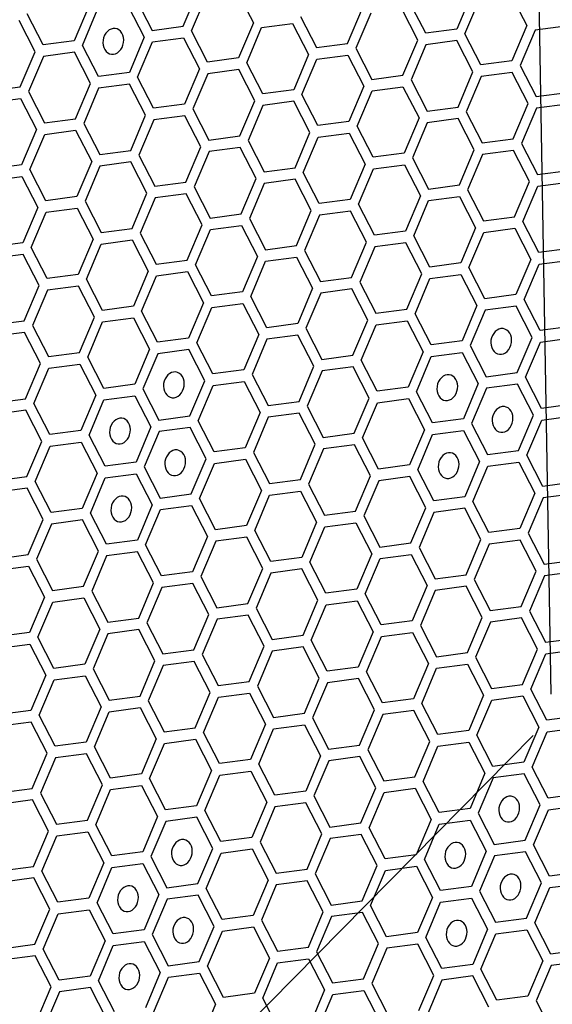
# Model space of a CAD drawing. Units: millimetres. Extents: x 0 to 420, y 0 to 297.
# Drawn here: x 223 to 226, y 233 to 239 of the extents above; entities that cross this region are included whole.
import ezdxf

# ---------------------------------------------------------------- set-up
doc = ezdxf.new("R2010")
doc.units = ezdxf.units.MM
doc.header["$LTSCALE"] = 23.1
doc.layers.add('03___PRT_ALL_CURVES', color=7, linetype='CONTINUOUS')

msp = doc.modelspace()

# ---------------------------------------------------------------- linework, layer by layer
at = {"layer": '03___PRT_ALL_CURVES', "color": 7, "linetype": 'CONTINUOUS'}
for p, q in [((226.0241, 235.0627), (225.8886, 242.9664)), ((219.4539, 228.2592), (225.9085, 234.7998))]:
    msp.add_line(p, q, dxfattribs=at)
at = {"layer": '03___PRT_ALL_CURVES', "color": 40, "linetype": 'CONTINUOUS'}
for p, q in [((223.3671, 239.5118), (223.4699, 239.3125)), ((223.6683, 239.3388), (223.7638, 239.5644)), ((223.7208, 239.3086), (223.8164, 239.5342)), ((224.0147, 239.5605), (224.1175, 239.3612)), ((225.5152, 239.5464), (225.4197, 239.3208)), ((225.4722, 239.2906), (225.5678, 239.5162)), ((225.7661, 239.5425), (225.8689, 239.3432)), ((223.065, 239.4718), (222.9694, 239.2462)), ((223.022, 239.2161), (223.1175, 239.4416)), ((223.3158, 239.4679), (223.4187, 239.2686)), ((224.7208, 239.2282), (224.8164, 239.4538)), ((225.1701, 239.2506), (225.0673, 239.4499)), ((225.2213, 239.2945), (225.1185, 239.4938)), ((222.7711, 239.22), (222.6683, 239.4192)), ((224.4197, 239.4012), (224.5225, 239.202)), ((224.8689, 239.4236), (224.7734, 239.1981)), ((222.7198, 239.176), (222.617, 239.3753)), ((223.4699, 239.3125), (223.6683, 239.3388)), ((224.1175, 239.3612), (224.022, 239.1357)), ((224.0745, 239.1055), (224.1701, 239.331)), ((224.1701, 239.331), (224.3684, 239.3573)), ((224.3684, 239.3573), (224.4712, 239.158)), ((225.4197, 239.3208), (225.2213, 239.2945)), ((225.8689, 239.3432), (225.7734, 239.1176)), ((226.1198, 239.3393), (225.9215, 239.313)), ((223.4187, 239.2686), (223.3231, 239.0431)), ((223.4712, 239.2384), (223.6696, 239.2647)), ((223.6696, 239.2647), (223.7724, 239.0655)), ((223.8236, 239.1094), (223.7208, 239.3086)), ((225.575, 239.0914), (225.4722, 239.2906)), ((225.9215, 239.313), (225.8259, 239.0875)), ((222.9694, 239.2462), (222.7711, 239.22)), ((223.1248, 239.0168), (223.022, 239.2161)), ((223.3757, 239.0129), (223.4712, 239.2384)), ((224.5225, 239.202), (224.7208, 239.2282)), ((224.7734, 239.1981), (224.8762, 238.9988)), ((225.0745, 239.0251), (225.1701, 239.2506)), ((225.2226, 239.2204), (225.1271, 238.9949)), ((225.421, 239.2467), (225.2226, 239.2204)), ((225.5238, 239.0474), (225.421, 239.2467)), ((222.6243, 238.9505), (222.7198, 239.176)), ((222.7723, 239.1459), (222.6768, 238.9203)), ((222.9707, 239.1721), (222.7723, 239.1459)), ((223.0735, 238.9729), (222.9707, 239.1721)), ((224.022, 239.1357), (223.8236, 239.1094)), ((224.4712, 239.158), (224.3757, 238.9325)), ((224.4282, 238.9023), (224.5237, 239.1279)), ((224.5237, 239.1279), (224.7221, 239.1541)), ((224.7221, 239.1541), (224.8249, 238.9549)), ((223.7724, 239.0655), (223.6768, 238.8399)), ((224.1773, 238.9062), (224.0745, 239.1055)), ((225.7734, 239.1176), (225.575, 239.0914)), ((225.8259, 239.0875), (225.9288, 238.8882)), ((223.3231, 239.0431), (223.1248, 239.0168)), ((223.4785, 238.8136), (223.3757, 239.0129)), ((223.8249, 239.0353), (223.7294, 238.8097)), ((224.0233, 239.0616), (223.8249, 239.0353)), ((224.1261, 238.8623), (224.0233, 239.0616)), ((224.8762, 238.9988), (225.0745, 239.0251)), ((225.4282, 238.8219), (225.5238, 239.0474)), ((225.5763, 239.0173), (225.4808, 238.7917)), ((225.7747, 239.0435), (225.5763, 239.0173)), ((225.8775, 238.8443), (225.7747, 239.0435)), ((222.4259, 238.9242), (222.6243, 238.9505)), ((222.978, 238.7473), (223.0735, 238.9729)), ((223.126, 238.9427), (223.0305, 238.7171)), ((223.3244, 238.969), (223.126, 238.9427)), ((223.4272, 238.7697), (223.3244, 238.969)), ((224.8249, 238.9549), (224.7294, 238.7293)), ((224.8775, 238.9247), (225.0758, 238.951)), ((225.0758, 238.951), (225.1786, 238.7517)), ((225.1271, 238.9949), (225.2299, 238.7956)), ((222.4272, 238.8501), (222.6255, 238.8764)), ((222.6255, 238.8764), (222.7284, 238.6771)), ((222.6768, 238.9203), (222.7796, 238.721)), ((224.3757, 238.9325), (224.1773, 238.9062)), ((224.531, 238.703), (224.4282, 238.9023)), ((224.7819, 238.6991), (224.8775, 238.9247)), ((225.9288, 238.8882), (226.1271, 238.9145)), ((223.6768, 238.8399), (223.4785, 238.8136)), ((224.0305, 238.6367), (224.1261, 238.8623)), ((224.1786, 238.8321), (224.0831, 238.6066)), ((224.377, 238.8584), (224.1786, 238.8321)), ((224.4798, 238.6591), (224.377, 238.8584)), ((225.2299, 238.7956), (225.4282, 238.8219)), ((225.7819, 238.6187), (225.8775, 238.8443)), ((225.93, 238.8141), (225.8345, 238.5886)), ((226.1284, 238.8404), (225.93, 238.8141)), ((222.7796, 238.721), (222.978, 238.7473)), ((223.3317, 238.5442), (223.4272, 238.7697)), ((223.6781, 238.7658), (223.4797, 238.7395)), ((223.7809, 238.5665), (223.6781, 238.7658)), ((223.7294, 238.8097), (223.8322, 238.6105)), ((225.1786, 238.7517), (225.0831, 238.5261)), ((225.4295, 238.7478), (225.2312, 238.7215)), ((225.5323, 238.5485), (225.4295, 238.7478)), ((225.4808, 238.7917), (225.5836, 238.5925)), ((223.0305, 238.7171), (223.1333, 238.5179)), ((223.4797, 238.7395), (223.3842, 238.514)), ((224.7294, 238.7293), (224.531, 238.703)), ((224.8847, 238.4999), (224.7819, 238.6991)), ((225.2312, 238.7215), (225.1356, 238.496)), ((222.7284, 238.6771), (222.6328, 238.4516)), ((222.6854, 238.4214), (222.7809, 238.6469)), ((222.7809, 238.6469), (222.9792, 238.6732)), ((222.9792, 238.6732), (223.0821, 238.474)), ((223.8322, 238.6105), (224.0305, 238.6367)), ((224.3842, 238.4336), (224.4798, 238.6591)), ((224.4368, 238.4034), (224.5323, 238.6289)), ((224.5323, 238.6289), (224.7306, 238.6552)), ((224.7306, 238.6552), (224.8335, 238.4559)), ((223.6854, 238.341), (223.7809, 238.5665)), ((224.0318, 238.5626), (223.8335, 238.5364)), ((224.1346, 238.3634), (224.0318, 238.5626)), ((224.0831, 238.6066), (224.1859, 238.4073)), ((225.5836, 238.5925), (225.7819, 238.6187)), ((225.8345, 238.5886), (225.9373, 238.3893)), ((223.1333, 238.5179), (223.3317, 238.5442)), ((223.3842, 238.514), (223.487, 238.3147)), ((223.8335, 238.5364), (223.7379, 238.3108)), ((225.0831, 238.5261), (224.8847, 238.4999)), ((225.1356, 238.496), (225.2384, 238.2967)), ((225.4368, 238.323), (225.5323, 238.5485)), ((225.5849, 238.5184), (225.4893, 238.2928)), ((225.7832, 238.5446), (225.5849, 238.5184)), ((225.886, 238.3454), (225.7832, 238.5446)), ((222.6328, 238.4516), (222.4345, 238.4253)), ((223.0821, 238.474), (222.9865, 238.2484)), ((223.1346, 238.4438), (223.0391, 238.2182)), ((223.333, 238.4701), (223.1346, 238.4438)), ((223.4358, 238.2708), (223.333, 238.4701)), ((224.1859, 238.4073), (224.3842, 238.4336)), ((224.8335, 238.4559), (224.7379, 238.2304)), ((224.886, 238.4258), (225.0844, 238.452)), ((225.0844, 238.452), (225.1872, 238.2528)), ((222.4357, 238.3512), (222.6341, 238.3775)), ((222.6341, 238.3775), (222.7369, 238.1782)), ((222.7882, 238.2221), (222.6854, 238.4214)), ((224.5396, 238.2041), (224.4368, 238.4034)), ((224.7905, 238.2002), (224.886, 238.4258)), ((225.9373, 238.3893), (226.1357, 238.4156)), ((223.487, 238.3147), (223.6854, 238.341)), ((223.7379, 238.3108), (223.8407, 238.1115)), ((224.0391, 238.1378), (224.1346, 238.3634)), ((224.1872, 238.3332), (224.0916, 238.1076)), ((224.3855, 238.3595), (224.1872, 238.3332)), ((224.4883, 238.1602), (224.3855, 238.3595)), ((225.2384, 238.2967), (225.4368, 238.323)), ((225.7905, 238.1198), (225.886, 238.3454)), ((225.843, 238.0896), (225.9386, 238.3152)), ((225.9386, 238.3152), (226.1369, 238.3415)), ((222.9865, 238.2484), (222.7882, 238.2221)), ((223.3402, 238.0452), (223.4358, 238.2708)), ((223.6867, 238.2669), (223.4883, 238.2406)), ((223.7895, 238.0676), (223.6867, 238.2669)), ((225.1872, 238.2528), (225.0916, 238.0272)), ((225.2397, 238.2226), (225.4381, 238.2489)), ((225.4381, 238.2489), (225.5409, 238.0496)), ((225.4893, 238.2928), (225.5921, 238.0935)), ((223.0391, 238.2182), (223.1419, 238.019)), ((223.4883, 238.2406), (223.3928, 238.0151)), ((224.7379, 238.2304), (224.5396, 238.2041)), ((224.8933, 238.001), (224.7905, 238.2002)), ((225.1442, 237.9971), (225.2397, 238.2226)), ((222.7369, 238.1782), (222.6414, 237.9526)), ((222.6939, 237.9225), (222.7894, 238.148)), ((222.7894, 238.148), (222.9878, 238.1743)), ((222.9878, 238.1743), (223.0906, 237.975)), ((223.8407, 238.1115), (224.0391, 238.1378)), ((224.3928, 237.9346), (224.4883, 238.1602)), ((224.5408, 238.13), (224.4453, 237.9045)), ((224.7392, 238.1563), (224.5408, 238.13)), ((224.842, 237.957), (224.7392, 238.1563)), ((225.5921, 238.0935), (225.7905, 238.1198)), ((223.6939, 237.8421), (223.7895, 238.0676)), ((223.842, 238.0374), (224.0404, 238.0637)), ((224.0404, 238.0637), (224.1432, 237.8644)), ((224.0916, 238.1076), (224.1944, 237.9084)), ((225.9459, 237.8904), (225.843, 238.0896)), ((223.1419, 238.019), (223.3402, 238.0452)), ((223.3928, 238.0151), (223.4956, 237.8158)), ((223.7465, 237.8119), (223.842, 238.0374)), ((225.0916, 238.0272), (224.8933, 238.001)), ((225.247, 237.7978), (225.1442, 237.9971)), ((225.5409, 238.0496), (225.4453, 237.8241)), ((225.4979, 237.7939), (225.5934, 238.0194)), ((225.5934, 238.0194), (225.7918, 238.0457)), ((225.7918, 238.0457), (225.8946, 237.8464)), ((222.6414, 237.9526), (222.443, 237.9264)), ((223.0906, 237.975), (222.9951, 237.7495)), ((223.0476, 237.7193), (223.1431, 237.9449)), ((223.1431, 237.9449), (223.3415, 237.9711)), ((223.3415, 237.9711), (223.4443, 237.7719)), ((224.1944, 237.9084), (224.3928, 237.9346)), ((224.7465, 237.7315), (224.842, 237.957)), ((225.0929, 237.9531), (224.8946, 237.9269)), ((225.1957, 237.7539), (225.0929, 237.9531)), ((222.6426, 237.8786), (222.4443, 237.8523)), ((222.7455, 237.6793), (222.6426, 237.8786)), ((222.7967, 237.7232), (222.6939, 237.9225)), ((224.4453, 237.9045), (224.5481, 237.7052)), ((224.8946, 237.9269), (224.799, 237.7013)), ((226.1442, 237.9166), (225.9459, 237.8904)), ((223.4956, 237.8158), (223.6939, 237.8421)), ((223.8493, 237.6126), (223.7465, 237.8119)), ((224.1432, 237.8644), (224.0477, 237.6389)), ((224.1002, 237.6087), (224.1957, 237.8343)), ((224.1957, 237.8343), (224.3941, 237.8605)), ((224.3941, 237.8605), (224.4969, 237.6613)), ((225.4453, 237.8241), (225.247, 237.7978)), ((225.8946, 237.8464), (225.7991, 237.6209)), ((225.8516, 237.5907), (225.9471, 237.8163)), ((225.9471, 237.8163), (226.1455, 237.8425)), ((222.9951, 237.7495), (222.7967, 237.7232)), ((223.4443, 237.7719), (223.3488, 237.5463)), ((223.4013, 237.5161), (223.4969, 237.7417)), ((223.4969, 237.7417), (223.6952, 237.768)), ((223.6952, 237.768), (223.798, 237.5687)), ((225.1002, 237.5283), (225.1957, 237.7539)), ((225.2483, 237.7237), (225.4466, 237.75)), ((225.4466, 237.75), (225.5494, 237.5507)), ((225.6007, 237.5946), (225.4979, 237.7939)), ((222.6499, 237.4537), (222.7455, 237.6793)), ((223.1504, 237.52), (223.0476, 237.7193)), ((224.5481, 237.7052), (224.7465, 237.7315)), ((224.799, 237.7013), (224.9018, 237.502)), ((225.1527, 237.4981), (225.2483, 237.7237)), ((222.798, 237.6491), (222.7025, 237.4236)), ((222.9963, 237.6754), (222.798, 237.6491)), ((223.0992, 237.4761), (222.9963, 237.6754)), ((224.0477, 237.6389), (223.8493, 237.6126)), ((224.4969, 237.6613), (224.4013, 237.4357)), ((224.5494, 237.6311), (224.4539, 237.4056)), ((224.7477, 237.6574), (224.5494, 237.6311)), ((224.8506, 237.4581), (224.7477, 237.6574)), ((225.7991, 237.6209), (225.6007, 237.5946)), ((223.798, 237.5687), (223.7025, 237.3431)), ((223.8506, 237.5385), (224.0489, 237.5648)), ((224.0489, 237.5648), (224.1517, 237.3655)), ((224.203, 237.4095), (224.1002, 237.6087)), ((225.5494, 237.5507), (225.4539, 237.3251)), ((225.9544, 237.3914), (225.8516, 237.5907)), ((223.3488, 237.5463), (223.1504, 237.52)), ((223.5041, 237.3169), (223.4013, 237.5161)), ((223.755, 237.313), (223.8506, 237.5385)), ((224.9018, 237.502), (225.1002, 237.5283)), ((225.2555, 237.2989), (225.1527, 237.4981)), ((225.602, 237.5205), (225.5064, 237.295)), ((225.8003, 237.5468), (225.602, 237.5205)), ((225.9031, 237.3475), (225.8003, 237.5468)), ((222.4516, 237.4275), (222.6499, 237.4537)), ((222.7025, 237.4236), (222.8053, 237.2243)), ((223.0036, 237.2506), (223.0992, 237.4761)), ((223.0562, 237.2204), (223.1517, 237.4459)), ((223.1517, 237.4459), (223.3501, 237.4722)), ((223.3501, 237.4722), (223.4529, 237.2729)), ((224.4013, 237.4357), (224.203, 237.4095)), ((224.755, 237.2326), (224.8506, 237.4581)), ((224.8076, 237.2024), (224.9031, 237.4279)), ((224.9031, 237.4279), (225.1015, 237.4542)), ((225.1015, 237.4542), (225.2043, 237.2549)), ((222.6512, 237.3796), (222.4528, 237.3534)), ((222.754, 237.1804), (222.6512, 237.3796)), ((224.1517, 237.3655), (224.0562, 237.14)), ((224.4026, 237.3616), (224.2043, 237.3354)), ((224.5054, 237.1624), (224.4026, 237.3616)), ((224.4539, 237.4056), (224.5567, 237.2063)), ((226.1528, 237.4177), (225.9544, 237.3914)), ((223.7025, 237.3431), (223.5041, 237.3169)), ((223.8578, 237.1137), (223.755, 237.313)), ((224.2043, 237.3354), (224.1087, 237.1098)), ((225.4539, 237.3251), (225.2555, 237.2989)), ((225.8076, 237.122), (225.9031, 237.3475)), ((225.8601, 237.0918), (225.9557, 237.3173)), ((225.9557, 237.3173), (226.154, 237.3436)), ((222.8053, 237.2243), (223.0036, 237.2506)), ((223.4529, 237.2729), (223.3573, 237.0474)), ((223.5054, 237.2428), (223.4099, 237.0172)), ((223.7038, 237.269), (223.5054, 237.2428)), ((223.8066, 237.0698), (223.7038, 237.269)), ((225.2043, 237.2549), (225.1087, 237.0294)), ((225.2568, 237.2248), (225.4552, 237.251)), ((225.4552, 237.251), (225.558, 237.0518)), ((225.5064, 237.295), (225.6092, 237.0957)), ((222.6585, 236.9548), (222.754, 237.1804)), ((222.8065, 237.1502), (223.0049, 237.1765)), ((223.0049, 237.1765), (223.1077, 236.9772)), ((223.159, 237.0211), (223.0562, 237.2204)), ((224.5567, 237.2063), (224.755, 237.2326)), ((224.9104, 237.0031), (224.8076, 237.2024)), ((225.1613, 236.9992), (225.2568, 237.2248)), ((222.711, 236.9246), (222.8065, 237.1502)), ((224.0562, 237.14), (223.8578, 237.1137)), ((224.1087, 237.1098), (224.2115, 236.9105)), ((224.4099, 236.9368), (224.5054, 237.1624)), ((224.5579, 237.1322), (224.4624, 236.9066)), ((224.7563, 237.1585), (224.5579, 237.1322)), ((224.8591, 236.9592), (224.7563, 237.1585)), ((225.6092, 237.0957), (225.8076, 237.122)), ((223.3573, 237.0474), (223.159, 237.0211)), ((223.711, 236.8442), (223.8066, 237.0698)), ((223.8591, 237.0396), (224.0575, 237.0659)), ((224.0575, 237.0659), (224.1603, 236.8666)), ((225.558, 237.0518), (225.4624, 236.8262)), ((225.8089, 237.0479), (225.6105, 237.0216)), ((225.9117, 236.8486), (225.8089, 237.0479)), ((225.963, 236.8925), (225.8601, 237.0918)), ((223.4099, 237.0172), (223.5127, 236.8179)), ((223.7636, 236.8141), (223.8591, 237.0396)), ((225.1087, 237.0294), (224.9104, 237.0031)), ((225.2641, 236.7999), (225.1613, 236.9992)), ((225.6105, 237.0216), (225.515, 236.796)), ((222.4601, 236.9285), (222.6585, 236.9548)), ((222.8138, 236.7254), (222.711, 236.9246)), ((223.1077, 236.9772), (223.0122, 236.7516)), ((223.0647, 236.7215), (223.1602, 236.947)), ((223.1602, 236.947), (223.3586, 236.9733)), ((223.3586, 236.9733), (223.4614, 236.774)), ((224.2115, 236.9105), (224.4099, 236.9368)), ((224.7636, 236.7336), (224.8591, 236.9592)), ((224.8161, 236.7035), (224.9117, 236.929)), ((224.9117, 236.929), (225.11, 236.9553)), ((225.11, 236.9553), (225.2128, 236.756)), ((222.6597, 236.8807), (222.4614, 236.8544)), ((222.7626, 236.6814), (222.6597, 236.8807)), ((224.1603, 236.8666), (224.0648, 236.6411)), ((224.4112, 236.8627), (224.2128, 236.8364)), ((224.514, 236.6634), (224.4112, 236.8627)), ((224.4624, 236.9066), (224.5652, 236.7074)), ((226.1613, 236.9188), (225.963, 236.8925)), ((223.5127, 236.8179), (223.711, 236.8442)), ((223.8664, 236.6148), (223.7636, 236.8141)), ((224.2128, 236.8364), (224.1173, 236.6109)), ((225.4624, 236.8262), (225.2641, 236.7999)), ((225.515, 236.796), (225.6178, 236.5968)), ((225.8162, 236.6231), (225.9117, 236.8486)), ((225.8687, 236.5929), (225.9642, 236.8184)), ((225.9642, 236.8184), (226.1626, 236.8447)), ((223.0122, 236.7516), (222.8138, 236.7254)), ((223.4614, 236.774), (223.3659, 236.5485)), ((223.514, 236.7439), (223.4184, 236.5183)), ((223.7123, 236.7701), (223.514, 236.7439)), ((223.8151, 236.5709), (223.7123, 236.7701)), ((224.5652, 236.7074), (224.7636, 236.7336)), ((225.2128, 236.756), (225.1173, 236.5305)), ((225.2654, 236.7258), (225.4637, 236.7521)), ((225.4637, 236.7521), (225.5665, 236.5529)), ((222.667, 236.4559), (222.7626, 236.6814)), ((222.8151, 236.6513), (223.0135, 236.6775)), ((223.0135, 236.6775), (223.1163, 236.4783)), ((223.1675, 236.5222), (223.0647, 236.7215)), ((224.9189, 236.5042), (224.8161, 236.7035)), ((225.1698, 236.5003), (225.2654, 236.7258)), ((222.7196, 236.4257), (222.8151, 236.6513)), ((224.0648, 236.6411), (223.8664, 236.6148)), ((224.1173, 236.6109), (224.2201, 236.4116)), ((224.4184, 236.4379), (224.514, 236.6634)), ((224.5665, 236.6333), (224.471, 236.4077)), ((224.7649, 236.6595), (224.5665, 236.6333)), ((224.8677, 236.4603), (224.7649, 236.6595)), ((225.6178, 236.5968), (225.8162, 236.6231)), ((223.3659, 236.5485), (223.1675, 236.5222)), ((223.7196, 236.3453), (223.8151, 236.5709)), ((223.8677, 236.5407), (224.066, 236.567)), ((224.066, 236.567), (224.1688, 236.3677)), ((225.5665, 236.5529), (225.471, 236.3273)), ((225.6191, 236.5227), (225.8174, 236.549)), ((225.8174, 236.549), (225.9202, 236.3497)), ((225.9715, 236.3936), (225.8687, 236.5929)), ((223.1163, 236.4783), (223.0207, 236.2527)), ((223.4184, 236.5183), (223.5212, 236.319)), ((223.7721, 236.3151), (223.8677, 236.5407)), ((225.1173, 236.5305), (224.9189, 236.5042)), ((225.2726, 236.301), (225.1698, 236.5003)), ((225.5235, 236.2971), (225.6191, 236.5227)), ((222.4687, 236.4296), (222.667, 236.4559)), ((222.8224, 236.2264), (222.7196, 236.4257)), ((223.0733, 236.2226), (223.1688, 236.4481)), ((223.1688, 236.4481), (223.3672, 236.4744)), ((223.3672, 236.4744), (223.47, 236.2751)), ((224.2201, 236.4116), (224.4184, 236.4379)), ((224.7721, 236.2347), (224.8677, 236.4603)), ((224.9202, 236.4301), (224.8247, 236.2045)), ((225.1186, 236.4564), (224.9202, 236.4301)), ((225.2214, 236.2571), (225.1186, 236.4564)), ((226.1699, 236.4199), (225.9715, 236.3936)), ((222.6683, 236.3818), (222.4699, 236.3555)), ((222.7711, 236.1825), (222.6683, 236.3818)), ((224.1688, 236.3677), (224.0733, 236.1421)), ((224.2214, 236.3375), (224.4197, 236.3638)), ((224.4197, 236.3638), (224.5225, 236.1645)), ((224.471, 236.4077), (224.5738, 236.2084)), ((223.5212, 236.319), (223.7196, 236.3453)), ((223.8749, 236.1159), (223.7721, 236.3151)), ((224.1258, 236.112), (224.2214, 236.3375)), ((225.471, 236.3273), (225.2726, 236.301)), ((225.6263, 236.0979), (225.5235, 236.2971)), ((225.9202, 236.3497), (225.8247, 236.1241)), ((225.9728, 236.3195), (225.8772, 236.094)), ((226.1711, 236.3458), (225.9728, 236.3195)), ((223.0207, 236.2527), (222.8224, 236.2264)), ((223.47, 236.2751), (223.3744, 236.0496)), ((223.427, 236.0194), (223.5225, 236.2449)), ((223.5225, 236.2449), (223.7209, 236.2712)), ((223.7209, 236.2712), (223.8237, 236.0719)), ((224.5738, 236.2084), (224.7721, 236.2347)), ((225.1258, 236.0316), (225.2214, 236.2571)), ((225.2739, 236.2269), (225.1784, 236.0014)), ((225.4723, 236.2532), (225.2739, 236.2269)), ((225.5751, 236.0539), (225.4723, 236.2532)), ((222.6756, 235.957), (222.7711, 236.1825)), ((223.022, 236.1786), (222.8236, 236.1524)), ((223.1248, 235.9794), (223.022, 236.1786)), ((223.1761, 236.0233), (223.0733, 236.2226)), ((224.5225, 236.1645), (224.427, 235.939)), ((224.8247, 236.2045), (224.9275, 236.0053)), ((222.8236, 236.1524), (222.7281, 235.9268)), ((224.0733, 236.1421), (223.8749, 236.1159)), ((224.2286, 235.9127), (224.1258, 236.112)), ((224.4795, 235.9088), (224.575, 236.1343)), ((224.575, 236.1343), (224.7734, 236.1606)), ((224.7734, 236.1606), (224.8762, 235.9614)), ((225.8247, 236.1241), (225.6263, 236.0979)), ((223.3744, 236.0496), (223.1761, 236.0233)), ((223.8237, 236.0719), (223.7281, 235.8464)), ((223.8762, 236.0418), (223.7807, 235.8162)), ((224.0746, 236.068), (223.8762, 236.0418)), ((224.1774, 235.8688), (224.0746, 236.068)), ((225.4796, 235.8284), (225.5751, 236.0539)), ((225.826, 236.05), (225.6276, 236.0238)), ((225.9288, 235.8508), (225.826, 236.05)), ((225.8772, 236.094), (225.9801, 235.8947)), ((223.0293, 235.7538), (223.1248, 235.9794)), ((223.3757, 235.9755), (223.1774, 235.9492)), ((223.4785, 235.7762), (223.3757, 235.9755)), ((223.5298, 235.8201), (223.427, 236.0194)), ((224.9275, 236.0053), (225.1258, 236.0316)), ((225.1784, 236.0014), (225.2812, 235.8021)), ((225.6276, 236.0238), (225.5321, 235.7982)), ((222.4772, 235.9307), (222.6756, 235.957)), ((222.7281, 235.9268), (222.8309, 235.7275)), ((223.1774, 235.9492), (223.0818, 235.7236)), ((224.427, 235.939), (224.2286, 235.9127)), ((224.8762, 235.9614), (224.7807, 235.7358)), ((224.8332, 235.7056), (224.9288, 235.9312)), ((224.9288, 235.9312), (225.1271, 235.9575)), ((225.1271, 235.9575), (225.2299, 235.7582)), ((225.9801, 235.8947), (226.1784, 235.921)), ((222.4785, 235.8566), (222.6768, 235.8829)), ((222.6768, 235.8829), (222.7797, 235.6836)), ((224.0819, 235.6432), (224.1774, 235.8688)), ((224.4283, 235.8649), (224.2299, 235.8386)), ((224.5311, 235.6656), (224.4283, 235.8649)), ((224.5823, 235.7095), (224.4795, 235.9088)), ((225.8333, 235.6252), (225.9288, 235.8508)), ((223.7281, 235.8464), (223.5298, 235.8201)), ((223.7807, 235.8162), (223.8835, 235.6169)), ((224.2299, 235.8386), (224.1344, 235.613)), ((225.2812, 235.8021), (225.4796, 235.8284)), ((225.5321, 235.7982), (225.6349, 235.5989)), ((225.9813, 235.8206), (225.8858, 235.595)), ((226.1797, 235.8469), (225.9813, 235.8206)), ((222.8309, 235.7275), (223.0293, 235.7538)), ((223.0818, 235.7236), (223.1846, 235.5244)), ((223.383, 235.5506), (223.4785, 235.7762)), ((223.5311, 235.746), (223.4355, 235.5205)), ((223.7294, 235.7723), (223.5311, 235.746)), ((223.8322, 235.573), (223.7294, 235.7723)), ((224.7807, 235.7358), (224.5823, 235.7095)), ((225.2299, 235.7582), (225.1344, 235.5326)), ((225.2825, 235.728), (225.1869, 235.5025)), ((225.4808, 235.7543), (225.2825, 235.728)), ((225.5836, 235.555), (225.4808, 235.7543)), ((222.7797, 235.6836), (222.6841, 235.4581)), ((222.8322, 235.6534), (223.0306, 235.6797)), ((223.0306, 235.6797), (223.1334, 235.4804)), ((224.4355, 235.4401), (224.5311, 235.6656)), ((224.5836, 235.6354), (224.782, 235.6617)), ((224.782, 235.6617), (224.8848, 235.4624)), ((224.936, 235.5064), (224.8332, 235.7056)), ((222.7367, 235.4279), (222.8322, 235.6534)), ((223.8835, 235.6169), (224.0819, 235.6432)), ((224.1344, 235.613), (224.2372, 235.4138)), ((224.4881, 235.4099), (224.5836, 235.6354)), ((225.6349, 235.5989), (225.8333, 235.6252)), ((223.1846, 235.5244), (223.383, 235.5506)), ((223.7367, 235.3475), (223.8322, 235.573)), ((223.8848, 235.5428), (223.7892, 235.3173)), ((224.0831, 235.5691), (223.8848, 235.5428)), ((224.1859, 235.3699), (224.0831, 235.5691)), ((225.4881, 235.3295), (225.5836, 235.555)), ((225.8345, 235.5511), (225.6362, 235.5248)), ((225.9373, 235.3518), (225.8345, 235.5511)), ((225.8858, 235.595), (225.9886, 235.3958)), ((223.1334, 235.4804), (223.0378, 235.2549)), ((223.3843, 235.4765), (223.1859, 235.4503)), ((223.4871, 235.2773), (223.3843, 235.4765)), ((223.4355, 235.5205), (223.5383, 235.3212)), ((225.1344, 235.5326), (224.936, 235.5064)), ((225.1869, 235.5025), (225.2897, 235.3032)), ((225.6362, 235.5248), (225.5406, 235.2993)), ((222.6841, 235.4581), (222.4858, 235.4318)), ((222.8395, 235.2286), (222.7367, 235.4279)), ((223.1859, 235.4503), (223.0904, 235.2247)), ((224.2372, 235.4138), (224.4355, 235.4401)), ((224.5909, 235.2106), (224.4881, 235.4099)), ((224.8848, 235.4624), (224.7892, 235.2369)), ((224.8418, 235.2067), (224.9373, 235.4323)), ((224.9373, 235.4323), (225.1357, 235.4585)), ((225.1357, 235.4585), (225.2385, 235.2593)), ((225.9886, 235.3958), (226.187, 235.422)), ((222.487, 235.3577), (222.6854, 235.384)), ((222.6854, 235.384), (222.7882, 235.1847)), ((223.5383, 235.3212), (223.7367, 235.3475)), ((224.0904, 235.1443), (224.1859, 235.3699)), ((224.4368, 235.366), (224.2385, 235.3397)), ((224.5396, 235.1667), (224.4368, 235.366)), ((225.8418, 235.1263), (225.9373, 235.3518)), ((225.9899, 235.3217), (226.1882, 235.348)), ((223.7892, 235.3173), (223.8921, 235.118)), ((224.2385, 235.3397), (224.1429, 235.1141)), ((225.2897, 235.3032), (225.4881, 235.3295)), ((225.5406, 235.2993), (225.6435, 235.1)), ((225.8943, 235.0961), (225.9899, 235.3217)), ((223.0378, 235.2549), (222.8395, 235.2286)), ((223.0904, 235.2247), (223.1932, 235.0254)), ((223.3915, 235.0517), (223.4871, 235.2773)), ((223.5396, 235.2471), (223.4441, 235.0215)), ((223.738, 235.2734), (223.5396, 235.2471)), ((223.8408, 235.0741), (223.738, 235.2734)), ((224.7892, 235.2369), (224.5909, 235.2106)), ((225.2385, 235.2593), (225.143, 235.0337)), ((225.1955, 235.0035), (225.291, 235.2291)), ((225.291, 235.2291), (225.4894, 235.2554)), ((225.4894, 235.2554), (225.5922, 235.0561)), ((222.7882, 235.1847), (222.6927, 234.9591)), ((222.8407, 235.1545), (223.0391, 235.1808)), ((223.0391, 235.1808), (223.1419, 234.9815)), ((224.4441, 234.9411), (224.5396, 235.1667)), ((224.7905, 235.1628), (224.5921, 235.1365)), ((224.8933, 234.9635), (224.7905, 235.1628)), ((224.9446, 235.0074), (224.8418, 235.2067)), ((222.7452, 234.929), (222.8407, 235.1545)), ((223.8921, 235.118), (224.0904, 235.1443)), ((224.1429, 235.1141), (224.2457, 234.9149)), ((224.5921, 235.1365), (224.4966, 234.911)), ((225.6435, 235.1), (225.8418, 235.1263)), ((225.9972, 234.8969), (225.8943, 235.0961)), ((223.1932, 235.0254), (223.3915, 235.0517)), ((223.7452, 234.8486), (223.8408, 235.0741)), ((223.7978, 234.8184), (223.8933, 235.0439)), ((223.8933, 235.0439), (224.0917, 235.0702)), ((224.0917, 235.0702), (224.1945, 234.8709)), ((225.143, 235.0337), (224.9446, 235.0074)), ((225.5922, 235.0561), (225.4967, 234.8305)), ((225.6447, 235.0259), (225.8431, 235.0522)), ((225.8431, 235.0522), (225.9459, 234.8529)), ((223.1419, 234.9815), (223.0464, 234.756)), ((223.1945, 234.9513), (223.3928, 234.9776)), ((223.3928, 234.9776), (223.4956, 234.7784)), ((223.4441, 235.0215), (223.5469, 234.8223)), ((225.2983, 234.8043), (225.1955, 235.0035)), ((225.5492, 234.8004), (225.6447, 235.0259)), ((222.6927, 234.9591), (222.4943, 234.9329)), ((222.848, 234.7297), (222.7452, 234.929)), ((223.0989, 234.7258), (223.1945, 234.9513)), ((224.2457, 234.9149), (224.4441, 234.9411)), ((224.4966, 234.911), (224.5994, 234.7117)), ((224.7978, 234.738), (224.8933, 234.9635)), ((224.9459, 234.9333), (224.8503, 234.7078)), ((225.1442, 234.9596), (224.9459, 234.9333)), ((225.247, 234.7603), (225.1442, 234.9596)), ((226.1955, 234.9231), (225.9972, 234.8969)), ((222.6939, 234.885), (222.4956, 234.8588)), ((222.7968, 234.6858), (222.6939, 234.885)), ((223.5469, 234.8223), (223.7452, 234.8486)), ((224.1945, 234.8709), (224.099, 234.6454)), ((224.1515, 234.6152), (224.247, 234.8408)), ((224.247, 234.8408), (224.4454, 234.867)), ((224.4454, 234.867), (224.5482, 234.6678)), ((225.9459, 234.8529), (225.8504, 234.6274)), ((225.9984, 234.8228), (226.1968, 234.849)), ((223.4956, 234.7784), (223.4001, 234.5528)), ((223.9006, 234.6191), (223.7978, 234.8184)), ((225.4967, 234.8305), (225.2983, 234.8043)), ((225.652, 234.6011), (225.5492, 234.8004)), ((225.9029, 234.5972), (225.9984, 234.8228)), ((223.0464, 234.756), (222.848, 234.7297)), ((223.2017, 234.5265), (223.0989, 234.7258)), ((223.4526, 234.5226), (223.5482, 234.7482)), ((223.5482, 234.7482), (223.7465, 234.7745)), ((223.7465, 234.7745), (223.8493, 234.5752)), ((224.5994, 234.7117), (224.7978, 234.738)), ((225.1515, 234.5348), (225.247, 234.7603)), ((225.204, 234.5046), (225.2996, 234.7302)), ((225.2996, 234.7302), (225.4979, 234.7565)), ((225.4979, 234.7565), (225.6007, 234.5572)), ((222.7012, 234.4602), (222.7968, 234.6858)), ((222.8493, 234.6556), (222.7538, 234.43)), ((223.0477, 234.6819), (222.8493, 234.6556)), ((223.1505, 234.4826), (223.0477, 234.6819)), ((224.5482, 234.6678), (224.4527, 234.4422)), ((224.7991, 234.6639), (224.6007, 234.6376)), ((224.9019, 234.4646), (224.7991, 234.6639)), ((224.8503, 234.7078), (224.9531, 234.5085)), ((224.099, 234.6454), (223.9006, 234.6191)), ((224.2543, 234.4159), (224.1515, 234.6152)), ((224.6007, 234.6376), (224.5052, 234.412)), ((225.8504, 234.6274), (225.652, 234.6011)), ((226.0057, 234.3979), (225.9029, 234.5972)), ((223.4001, 234.5528), (223.2017, 234.5265)), ((223.8493, 234.5752), (223.7538, 234.3496)), ((223.8063, 234.3195), (223.9019, 234.545)), ((223.9019, 234.545), (224.1002, 234.5713)), ((224.1002, 234.5713), (224.203, 234.372)), ((224.9531, 234.5085), (225.1515, 234.5348)), ((225.6007, 234.5572), (225.5052, 234.3316)), ((225.6533, 234.527), (225.5577, 234.3015)), ((225.8516, 234.5533), (225.6533, 234.527)), ((225.9544, 234.354), (225.8516, 234.5533)), ((223.0549, 234.2571), (223.1505, 234.4826)), ((223.203, 234.4524), (223.4014, 234.4787)), ((223.4014, 234.4787), (223.5042, 234.2794)), ((223.5554, 234.3234), (223.4526, 234.5226)), ((224.8063, 234.239), (224.9019, 234.4646)), ((225.3068, 234.3054), (225.204, 234.5046)), ((222.5029, 234.4339), (222.7012, 234.4602)), ((222.7538, 234.43), (222.8566, 234.2308)), ((223.1075, 234.2269), (223.203, 234.4524)), ((224.4527, 234.4422), (224.2543, 234.4159)), ((224.5052, 234.412), (224.608, 234.2128)), ((224.8589, 234.2089), (224.9544, 234.4344)), ((224.9544, 234.4344), (225.1528, 234.4607)), ((225.1528, 234.4607), (225.2556, 234.2614)), ((226.2041, 234.4242), (226.0057, 234.3979)), ((222.7025, 234.3861), (222.5041, 234.3598)), ((222.8053, 234.1869), (222.7025, 234.3861)), ((223.7538, 234.3496), (223.5554, 234.3234)), ((224.203, 234.372), (224.1075, 234.1465)), ((224.2556, 234.3418), (224.16, 234.1163)), ((224.4539, 234.3681), (224.2556, 234.3418)), ((224.5567, 234.1688), (224.4539, 234.3681)), ((225.8589, 234.1285), (225.9544, 234.354)), ((226.007, 234.3238), (226.2053, 234.3501)), ((223.5042, 234.2794), (223.4086, 234.0539)), ((223.7551, 234.2755), (223.5567, 234.2493)), ((223.8579, 234.0763), (223.7551, 234.2755)), ((223.9092, 234.1202), (223.8063, 234.3195)), ((225.5052, 234.3316), (225.3068, 234.3054)), ((225.5577, 234.3015), (225.6606, 234.1022)), ((225.9115, 234.0983), (226.007, 234.3238)), ((222.8566, 234.2308), (223.0549, 234.2571)), ((223.2103, 234.0276), (223.1075, 234.2269)), ((223.5567, 234.2493), (223.4612, 234.0237)), ((224.608, 234.2128), (224.8063, 234.239)), ((225.2556, 234.2614), (225.1601, 234.0359)), ((225.2126, 234.0057), (225.3081, 234.2313)), ((225.3081, 234.2313), (225.5065, 234.2575)), ((225.5065, 234.2575), (225.6093, 234.0583)), ((222.7098, 233.9613), (222.8053, 234.1869)), ((222.7623, 233.9311), (222.8579, 234.1567)), ((222.8579, 234.1567), (223.0562, 234.183)), ((223.0562, 234.183), (223.159, 233.9837)), ((224.1075, 234.1465), (223.9092, 234.1202)), ((224.4612, 233.9433), (224.5567, 234.1688)), ((224.8076, 234.1649), (224.6093, 234.1387)), ((224.9104, 233.9657), (224.8076, 234.1649)), ((224.9617, 234.0096), (224.8589, 234.2089)), ((224.16, 234.1163), (224.2628, 233.917)), ((224.6093, 234.1387), (224.5137, 233.9131)), ((225.6606, 234.1022), (225.8589, 234.1285)), ((226.0143, 233.899), (225.9115, 234.0983)), ((223.4086, 234.0539), (223.2103, 234.0276)), ((223.4612, 234.0237), (223.564, 233.8244)), ((223.7623, 233.8507), (223.8579, 234.0763)), ((223.8149, 233.8205), (223.9104, 234.0461)), ((223.9104, 234.0461), (224.1088, 234.0724)), ((224.1088, 234.0724), (224.2116, 233.8731)), ((225.1601, 234.0359), (224.9617, 234.0096)), ((225.6093, 234.0583), (225.5138, 233.8327)), ((225.6618, 234.0281), (225.5663, 233.8025)), ((225.8602, 234.0544), (225.6618, 234.0281)), ((225.963, 233.8551), (225.8602, 234.0544)), ((222.5114, 233.935), (222.7098, 233.9613)), ((223.159, 233.9837), (223.0635, 233.7581)), ((223.2116, 233.9535), (223.4099, 233.9798)), ((223.4099, 233.9798), (223.5127, 233.7805)), ((224.8149, 233.7401), (224.9104, 233.9657)), ((224.963, 233.9355), (225.1613, 233.9618)), ((225.1613, 233.9618), (225.2641, 233.7625)), ((225.3154, 233.8064), (225.2126, 234.0057)), ((222.8651, 233.7319), (222.7623, 233.9311)), ((223.116, 233.728), (223.2116, 233.9535)), ((224.2628, 233.917), (224.4612, 233.9433)), ((224.5137, 233.9131), (224.6165, 233.7138)), ((224.8674, 233.71), (224.963, 233.9355)), ((226.2126, 233.9253), (226.0143, 233.899)), ((222.711, 233.8872), (222.5127, 233.8609)), ((222.8139, 233.6879), (222.711, 233.8872)), ((223.564, 233.8244), (223.7623, 233.8507)), ((224.2116, 233.8731), (224.1161, 233.6475)), ((224.2641, 233.8429), (224.1686, 233.6174)), ((224.4625, 233.8692), (224.2641, 233.8429)), ((224.5653, 233.6699), (224.4625, 233.8692)), ((225.5138, 233.8327), (225.3154, 233.8064)), ((225.8675, 233.6295), (225.963, 233.8551)), ((226.0155, 233.8249), (226.2139, 233.8512)), ((223.5127, 233.7805), (223.4172, 233.555)), ((223.7636, 233.7766), (223.5653, 233.7503)), ((223.8664, 233.5773), (223.7636, 233.7766)), ((223.9177, 233.6213), (223.8149, 233.8205)), ((225.5663, 233.8025), (225.6691, 233.6033)), ((225.92, 233.5994), (226.0155, 233.8249)), ((223.0635, 233.7581), (222.8651, 233.7319)), ((223.2188, 233.5287), (223.116, 233.728)), ((223.5653, 233.7503), (223.4697, 233.5248)), ((224.6165, 233.7138), (224.8149, 233.7401)), ((224.9702, 233.5107), (224.8674, 233.71)), ((225.2641, 233.7625), (225.1686, 233.537)), ((225.2211, 233.5068), (225.3167, 233.7323)), ((225.3167, 233.7323), (225.515, 233.7586)), ((225.515, 233.7586), (225.6178, 233.5593)), ((222.7183, 233.4624), (222.8139, 233.6879)), ((222.7709, 233.4322), (222.8664, 233.6578)), ((222.8664, 233.6578), (223.0648, 233.684)), ((223.0648, 233.684), (223.1676, 233.4848)), ((224.1161, 233.6475), (223.9177, 233.6213)), ((224.4698, 233.4444), (224.5653, 233.6699)), ((224.8162, 233.666), (224.6178, 233.6398)), ((224.919, 233.4668), (224.8162, 233.666)), ((224.1686, 233.6174), (224.2714, 233.4181)), ((224.6178, 233.6398), (224.5223, 233.4142)), ((225.6691, 233.6033), (225.8675, 233.6295)), ((226.0228, 233.4001), (225.92, 233.5994)), ((223.4172, 233.555), (223.2188, 233.5287)), ((223.4697, 233.5248), (223.5725, 233.3255)), ((223.7709, 233.3518), (223.8664, 233.5773)), ((223.8234, 233.3216), (223.919, 233.5472)), ((223.919, 233.5472), (224.1173, 233.5735)), ((224.1173, 233.5735), (224.2201, 233.3742)), ((225.1686, 233.537), (224.9702, 233.5107)), ((225.6178, 233.5593), (225.5223, 233.3338)), ((225.5748, 233.3036), (225.6704, 233.5292)), ((225.6704, 233.5292), (225.8687, 233.5554)), ((225.8687, 233.5554), (225.9715, 233.3562)), ((222.52, 233.4361), (222.7183, 233.4624)), ((223.1676, 233.4848), (223.072, 233.2592)), ((223.1246, 233.229), (223.2201, 233.4546)), ((223.2201, 233.4546), (223.4185, 233.4809)), ((223.4185, 233.4809), (223.5213, 233.2816)), ((224.8234, 233.2412), (224.919, 233.4668)), ((225.1699, 233.4629), (224.9715, 233.4366)), ((225.2727, 233.2636), (225.1699, 233.4629)), ((225.324, 233.3075), (225.2211, 233.5068)), ((222.8737, 233.2329), (222.7709, 233.4322)), ((224.2714, 233.4181), (224.4698, 233.4444)), ((224.5223, 233.4142), (224.6251, 233.2149)), ((224.9715, 233.4366), (224.876, 233.211)), ((226.2212, 233.4264), (226.0228, 233.4001)), ((222.7196, 233.3883), (222.5212, 233.362)), ((222.8224, 233.189), (222.7196, 233.3883)), ((223.5725, 233.3255), (223.7709, 233.3518)), ((224.2201, 233.3742), (224.1246, 233.1486)), ((224.1771, 233.1185), (224.2727, 233.344)), ((224.2727, 233.344), (224.471, 233.3703)), ((224.471, 233.3703), (224.5738, 233.171)), ((225.5223, 233.3338), (225.324, 233.3075)), ((225.9715, 233.3562), (225.876, 233.1306)), ((226.2224, 233.3523), (226.0241, 233.326)), ((223.5213, 233.2816), (223.4257, 233.056)), ((223.5738, 233.2514), (223.7722, 233.2777)), ((223.7722, 233.2777), (223.875, 233.0784)), ((223.9263, 233.1224), (223.8234, 233.3216)), ((225.6777, 233.1043), (225.5748, 233.3036)), ((226.0241, 233.326), (225.9286, 233.1005)), ((223.072, 233.2592), (222.8737, 233.2329)), ((223.2274, 233.0298), (223.1246, 233.229)), ((223.4783, 233.0259), (223.5738, 233.2514)), ((224.6251, 233.2149), (224.8234, 233.2412)), ((224.876, 233.211), (224.9788, 233.0118)), ((225.1772, 233.038), (225.2727, 233.2636)), ((225.3252, 233.2334), (225.2297, 233.0079)), ((225.5236, 233.2597), (225.3252, 233.2334)), ((225.6264, 233.0604), (225.5236, 233.2597)), ((222.7269, 232.9635), (222.8224, 233.189)), ((222.875, 233.1588), (222.7794, 232.9333)), ((223.0733, 233.1851), (222.875, 233.1588)), ((223.1761, 232.9858), (223.0733, 233.1851)), ((224.1246, 233.1486), (223.9263, 233.1224)), ((224.5738, 233.171), (224.4783, 232.9455)), ((224.5308, 232.9153), (224.6264, 233.1408)), ((224.6264, 233.1408), (224.8247, 233.1671)), ((224.8247, 233.1671), (224.9275, 232.9678)), ((223.875, 233.0784), (223.7794, 232.8529)), ((224.2799, 232.9192), (224.1771, 233.1185)), ((225.876, 233.1306), (225.6777, 233.1043)), ((225.9286, 233.1005), (226.0314, 232.9012))]:
    msp.add_line(p, q, dxfattribs=at)
at = {"layer": '03___PRT_ALL_CURVES', "color": 7, "linetype": 'CONTINUOUS'}
for points in [[(223.2189, 239.3246), (223.206, 239.3213), (223.1937, 239.315), (223.1823, 239.306), (223.1723, 239.2943), (223.1643, 239.2808), (223.1584, 239.2658), (223.1548, 239.25), (223.1538, 239.2335), (223.1553, 239.2177), (223.1594, 239.2029), (223.1657, 239.1895), (223.1743, 239.178), (223.1845, 239.1691), (223.1961, 239.163), (223.2085, 239.16), (223.2217, 239.1601)], [(223.2217, 239.1601), (223.2346, 239.1634), (223.247, 239.1697), (223.2583, 239.1787), (223.2683, 239.1904), (223.2764, 239.2039), (223.2823, 239.2189), (223.2858, 239.2347), (223.2868, 239.2512), (223.2853, 239.267), (223.2813, 239.2818), (223.2749, 239.2952), (223.2663, 239.3067), (223.2561, 239.3156), (223.2446, 239.3217), (223.2321, 239.3247), (223.2189, 239.3246)], [(225.7034, 237.4035), (225.6905, 237.4002), (225.6781, 237.3939), (225.6668, 237.3849), (225.6568, 237.3732), (225.6487, 237.3597), (225.6428, 237.3447), (225.6393, 237.3289), (225.6383, 237.3124), (225.6398, 237.2966), (225.6438, 237.2818), (225.6502, 237.2684), (225.6587, 237.2569), (225.669, 237.248), (225.6805, 237.2419), (225.693, 237.2389), (225.7062, 237.239)], [(225.7062, 237.239), (225.7191, 237.2423), (225.7314, 237.2486), (225.7428, 237.2576), (225.7528, 237.2693), (225.7608, 237.2828), (225.7667, 237.2978), (225.7703, 237.3136), (225.7713, 237.3301), (225.7698, 237.3459), (225.7657, 237.3607), (225.7594, 237.3741), (225.7508, 237.3856), (225.7406, 237.3945), (225.729, 237.4006), (225.7165, 237.4036), (225.7034, 237.4035)], [(223.6068, 237.1257), (223.5939, 237.1225), (223.5816, 237.1162), (223.5702, 237.1071), (223.5602, 237.0954), (223.5522, 237.0819), (223.5463, 237.067), (223.5427, 237.0511), (223.5417, 237.0347), (223.5432, 237.0189), (223.5473, 237.004), (223.5536, 236.9906), (223.5622, 236.9791), (223.5724, 236.9703), (223.584, 236.9642), (223.5965, 236.9611), (223.6096, 236.9613)], [(223.6096, 236.9613), (223.6225, 236.9645), (223.6349, 236.9708), (223.6462, 236.9799), (223.6563, 236.9916), (223.6643, 237.0051), (223.6702, 237.02), (223.6737, 237.0359), (223.6747, 237.0523), (223.6732, 237.0681), (223.6692, 237.083), (223.6628, 237.0964), (223.6543, 237.1079), (223.6441, 237.1167), (223.6325, 237.1228), (223.62, 237.1259), (223.6068, 237.1257)], [(225.3582, 237.1077), (225.3453, 237.1045), (225.333, 237.0982), (225.3216, 237.0891), (225.3116, 237.0774), (225.3036, 237.0639), (225.2977, 237.049), (225.2941, 237.0331), (225.2931, 237.0167), (225.2947, 237.0009), (225.2987, 236.986), (225.305, 236.9726), (225.3136, 236.9611), (225.3238, 236.9522), (225.3354, 236.9462), (225.3479, 236.9431), (225.361, 236.9432)], [(225.361, 236.9432), (225.3739, 236.9465), (225.3863, 236.9528), (225.3976, 236.9619), (225.4077, 236.9736), (225.4157, 236.9871), (225.4216, 237.002), (225.4251, 237.0179), (225.4261, 237.0343), (225.4246, 237.0501), (225.4206, 237.065), (225.4143, 237.0783), (225.4057, 237.0899), (225.3955, 237.0987), (225.3839, 237.1048), (225.3714, 237.1079), (225.3582, 237.1077)], [(225.7119, 236.9046), (225.699, 236.9013), (225.6867, 236.895), (225.6754, 236.886), (225.6653, 236.8743), (225.6573, 236.8608), (225.6514, 236.8458), (225.6479, 236.8299), (225.6468, 236.8135), (225.6484, 236.7977), (225.6524, 236.7828), (225.6587, 236.7695), (225.6673, 236.7579), (225.6775, 236.7491), (225.6891, 236.743), (225.7016, 236.74), (225.7147, 236.7401)], [(225.7147, 236.7401), (225.7276, 236.7434), (225.74, 236.7496), (225.7513, 236.7587), (225.7614, 236.7704), (225.7694, 236.7839), (225.7753, 236.7989), (225.7788, 236.8147), (225.7799, 236.8311), (225.7783, 236.8469), (225.7743, 236.8618), (225.768, 236.8752), (225.7594, 236.8867), (225.7492, 236.8956), (225.7376, 236.9016), (225.7251, 236.9047), (225.7119, 236.9046)], [(223.2617, 236.83), (223.2488, 236.8267), (223.2364, 236.8204), (223.2251, 236.8114), (223.215, 236.7997), (223.207, 236.7862), (223.2011, 236.7712), (223.1976, 236.7554), (223.1966, 236.7389), (223.1981, 236.7231), (223.2021, 236.7083), (223.2084, 236.6949), (223.217, 236.6834), (223.2272, 236.6745), (223.2388, 236.6684), (223.2513, 236.6654), (223.2645, 236.6655)], [(223.2645, 236.6655), (223.2774, 236.6688), (223.2897, 236.6751), (223.3011, 236.6841), (223.3111, 236.6958), (223.3191, 236.7093), (223.325, 236.7243), (223.3285, 236.7401), (223.3296, 236.7566), (223.328, 236.7724), (223.324, 236.7872), (223.3177, 236.8006), (223.3091, 236.8121), (223.2989, 236.821), (223.2873, 236.8271), (223.2748, 236.8301), (223.2617, 236.83)], [(223.6154, 236.6268), (223.6025, 236.6236), (223.5901, 236.6173), (223.5788, 236.6082), (223.5687, 236.5965), (223.5607, 236.583), (223.5548, 236.5681), (223.5513, 236.5522), (223.5503, 236.5358), (223.5518, 236.52), (223.5558, 236.5051), (223.5621, 236.4917), (223.5707, 236.4802), (223.5809, 236.4713), (223.5925, 236.4653), (223.605, 236.4622), (223.6182, 236.4623)], [(223.6182, 236.4623), (223.6311, 236.4656), (223.6434, 236.4719), (223.6548, 236.481), (223.6648, 236.4927), (223.6728, 236.5061), (223.6787, 236.5211), (223.6823, 236.537), (223.6833, 236.5534), (223.6817, 236.5692), (223.6777, 236.5841), (223.6714, 236.5974), (223.6628, 236.609), (223.6526, 236.6178), (223.641, 236.6239), (223.6285, 236.6269), (223.6154, 236.6268)], [(225.3668, 236.6088), (225.3539, 236.6055), (225.3415, 236.5993), (225.3302, 236.5902), (225.3202, 236.5785), (225.3121, 236.565), (225.3062, 236.55), (225.3027, 236.5342), (225.3017, 236.5178), (225.3032, 236.502), (225.3072, 236.4871), (225.3136, 236.4737), (225.3221, 236.4622), (225.3324, 236.4533), (225.3439, 236.4473), (225.3564, 236.4442), (225.3696, 236.4443)], [(225.3696, 236.4443), (225.3825, 236.4476), (225.3948, 236.4539), (225.4062, 236.4629), (225.4162, 236.4746), (225.4242, 236.4881), (225.4301, 236.5031), (225.4337, 236.519), (225.4347, 236.5354), (225.4332, 236.5512), (225.4291, 236.5661), (225.4228, 236.5794), (225.4142, 236.591), (225.404, 236.5998), (225.3924, 236.6059), (225.3799, 236.6089), (225.3668, 236.6088)], [(223.2702, 236.3311), (223.2573, 236.3278), (223.245, 236.3215), (223.2336, 236.3125), (223.2236, 236.3008), (223.2156, 236.2873), (223.2097, 236.2723), (223.2061, 236.2564), (223.2051, 236.24), (223.2066, 236.2242), (223.2107, 236.2093), (223.217, 236.196), (223.2256, 236.1844), (223.2358, 236.1756), (223.2474, 236.1695), (223.2599, 236.1665), (223.273, 236.1666)], [(223.273, 236.1666), (223.2859, 236.1699), (223.2983, 236.1761), (223.3096, 236.1852), (223.3196, 236.1969), (223.3277, 236.2104), (223.3336, 236.2254), (223.3371, 236.2412), (223.3381, 236.2576), (223.3366, 236.2734), (223.3326, 236.2883), (223.3262, 236.3017), (223.3177, 236.3132), (223.3074, 236.3221), (223.2959, 236.3281), (223.2834, 236.3312), (223.2702, 236.3311)], [(225.7547, 234.41), (225.7418, 234.4067), (225.7294, 234.4004), (225.7181, 234.3914), (225.7081, 234.3797), (225.7, 234.3662), (225.6941, 234.3512), (225.6906, 234.3354), (225.6896, 234.3189), (225.6911, 234.3031), (225.6951, 234.2882), (225.7015, 234.2749), (225.7101, 234.2633), (225.7203, 234.2545), (225.7318, 234.2484), (225.7443, 234.2454), (225.7575, 234.2455)], [(225.7575, 234.2455), (225.7704, 234.2488), (225.7827, 234.255), (225.7941, 234.2641), (225.8041, 234.2758), (225.8121, 234.2893), (225.818, 234.3043), (225.8216, 234.3201), (225.8226, 234.3365), (225.8211, 234.3524), (225.817, 234.3672), (225.8107, 234.3806), (225.8021, 234.3921), (225.7919, 234.401), (225.7804, 234.4071), (225.7679, 234.4101), (225.7547, 234.41)], [(223.6581, 234.1322), (223.6452, 234.129), (223.6329, 234.1227), (223.6215, 234.1136), (223.6115, 234.1019), (223.6035, 234.0884), (223.5976, 234.0735), (223.594, 234.0576), (223.593, 234.0412), (223.5946, 234.0254), (223.5986, 234.0105), (223.6049, 233.9971), (223.6135, 233.9856), (223.6237, 233.9767), (223.6353, 233.9707), (223.6478, 233.9676), (223.6609, 233.9677)], [(223.6609, 233.9677), (223.6738, 233.971), (223.6862, 233.9773), (223.6975, 233.9864), (223.7076, 233.9981), (223.7156, 234.0116), (223.7215, 234.0265), (223.725, 234.0424), (223.726, 234.0588), (223.7245, 234.0746), (223.7205, 234.0895), (223.7141, 234.1028), (223.7056, 234.1144), (223.6954, 234.1232), (223.6838, 234.1293), (223.6713, 234.1324), (223.6581, 234.1322)], [(225.4095, 234.1142), (225.3966, 234.111), (225.3843, 234.1047), (225.373, 234.0956), (225.3629, 234.0839), (225.3549, 234.0704), (225.349, 234.0555), (225.3455, 234.0396), (225.3444, 234.0232), (225.346, 234.0074), (225.35, 233.9925), (225.3563, 233.9791), (225.3649, 233.9676), (225.3751, 233.9587), (225.3867, 233.9527), (225.3992, 233.9496), (225.4123, 233.9497)], [(225.4123, 233.9497), (225.4252, 233.953), (225.4376, 233.9593), (225.4489, 233.9684), (225.459, 233.9801), (225.467, 233.9936), (225.4729, 234.0085), (225.4764, 234.0244), (225.4775, 234.0408), (225.4759, 234.0566), (225.4719, 234.0715), (225.4656, 234.0848), (225.457, 234.0964), (225.4468, 234.1052), (225.4352, 234.1113), (225.4227, 234.1143), (225.4095, 234.1142)], [(225.7632, 233.9111), (225.7503, 233.9078), (225.738, 233.9015), (225.7267, 233.8924), (225.7166, 233.8807), (225.7086, 233.8672), (225.7027, 233.8523), (225.6992, 233.8364), (225.6981, 233.82), (225.6997, 233.8042), (225.7037, 233.7893), (225.71, 233.776), (225.7186, 233.7644), (225.7288, 233.7556), (225.7404, 233.7495), (225.7529, 233.7464), (225.7661, 233.7466)], [(225.7661, 233.7466), (225.7789, 233.7498), (225.7913, 233.7561), (225.8026, 233.7652), (225.8127, 233.7769), (225.8207, 233.7904), (225.8266, 233.8053), (225.8301, 233.8212), (225.8312, 233.8376), (225.8296, 233.8534), (225.8256, 233.8683), (225.8193, 233.8817), (225.8107, 233.8932), (225.8005, 233.9021), (225.7889, 233.9081), (225.7764, 233.9112), (225.7632, 233.9111)], [(223.313, 233.8365), (223.3001, 233.8332), (223.2877, 233.8269), (223.2764, 233.8179), (223.2663, 233.8062), (223.2583, 233.7927), (223.2524, 233.7777), (223.2489, 233.7619), (223.2479, 233.7454), (223.2494, 233.7296), (223.2534, 233.7147), (223.2598, 233.7014), (223.2683, 233.6898), (223.2785, 233.681), (223.2901, 233.6749), (223.3026, 233.6719), (223.3158, 233.672)], [(223.3158, 233.672), (223.3287, 233.6753), (223.341, 233.6816), (223.3524, 233.6906), (223.3624, 233.7023), (223.3704, 233.7158), (223.3763, 233.7308), (223.3799, 233.7466), (223.3809, 233.763), (223.3793, 233.7789), (223.3753, 233.7937), (223.369, 233.8071), (223.3604, 233.8186), (223.3502, 233.8275), (223.3386, 233.8336), (223.3261, 233.8366), (223.313, 233.8365)], [(223.6667, 233.6333), (223.6538, 233.63), (223.6414, 233.6238), (223.6301, 233.6147), (223.62, 233.603), (223.612, 233.5895), (223.6061, 233.5745), (223.6026, 233.5587), (223.6016, 233.5423), (223.6031, 233.5265), (223.6071, 233.5116), (223.6135, 233.4982), (223.622, 233.4867), (223.6322, 233.4778), (223.6438, 233.4718), (223.6563, 233.4687), (223.6695, 233.4688)], [(223.6695, 233.4688), (223.6824, 233.4721), (223.6947, 233.4784), (223.7061, 233.4874), (223.7161, 233.4991), (223.7241, 233.5126), (223.73, 233.5276), (223.7336, 233.5435), (223.7346, 233.5599), (223.7331, 233.5757), (223.729, 233.5906), (223.7227, 233.6039), (223.7141, 233.6155), (223.7039, 233.6243), (223.6923, 233.6304), (223.6798, 233.6334), (223.6667, 233.6333)], [(225.4181, 233.6153), (225.4052, 233.612), (225.3928, 233.6057), (225.3815, 233.5967), (225.3715, 233.585), (225.3634, 233.5715), (225.3575, 233.5565), (225.354, 233.5407), (225.353, 233.5243), (225.3545, 233.5084), (225.3585, 233.4936), (225.3649, 233.4802), (225.3735, 233.4687), (225.3837, 233.4598), (225.3952, 233.4537), (225.4077, 233.4507), (225.4209, 233.4508)], [(225.4209, 233.4508), (225.4338, 233.4541), (225.4461, 233.4604), (225.4575, 233.4694), (225.4675, 233.4811), (225.4755, 233.4946), (225.4814, 233.5096), (225.485, 233.5254), (225.486, 233.5419), (225.4845, 233.5577), (225.4804, 233.5726), (225.4741, 233.5859), (225.4655, 233.5975), (225.4553, 233.6063), (225.4437, 233.6124), (225.4313, 233.6154), (225.4181, 233.6153)], [(223.3215, 233.3376), (223.3086, 233.3343), (223.2963, 233.328), (223.2849, 233.3189), (223.2749, 233.3072), (223.2669, 233.2938), (223.261, 233.2788), (223.2574, 233.2629), (223.2564, 233.2465), (223.258, 233.2307), (223.262, 233.2158), (223.2683, 233.2025), (223.2769, 233.1909), (223.2871, 233.1821), (223.2987, 233.176), (223.3112, 233.173), (223.3243, 233.1731)], [(223.3243, 233.1731), (223.3372, 233.1763), (223.3496, 233.1826), (223.3609, 233.1917), (223.371, 233.2034), (223.379, 233.2169), (223.3849, 233.2318), (223.3884, 233.2477), (223.3894, 233.2641), (223.3879, 233.2799), (223.3839, 233.2948), (223.3775, 233.3082), (223.369, 233.3197), (223.3588, 233.3286), (223.3472, 233.3346), (223.3347, 233.3377), (223.3215, 233.3376)]]:
    msp.add_lwpolyline(points, dxfattribs=at)

doc.saveas('drawing.dxf')
